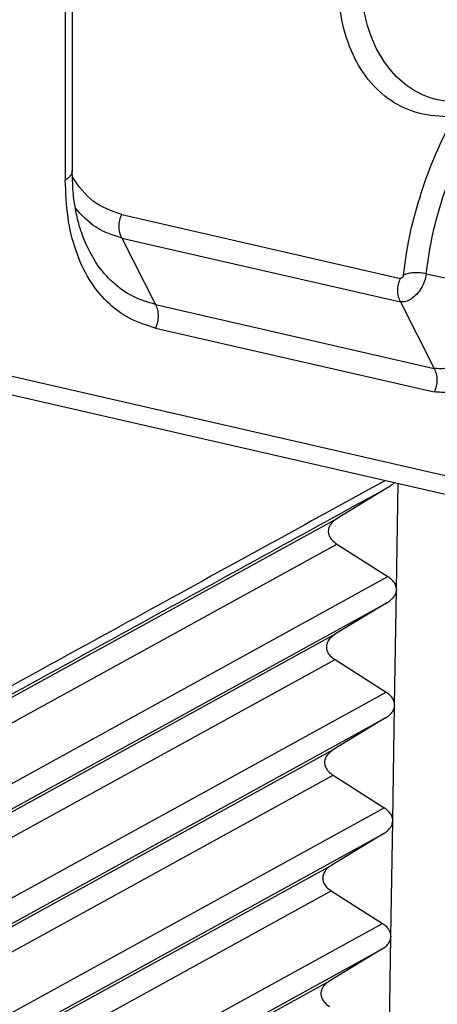
# Model space of a CAD drawing. Units: millimetres. Extents: x 0 to 297, y -499 to -289.
# Drawn here: x 34 to 37, y -474 to -468 of the extents above; entities that cross this region are included whole.
import ezdxf

# ---------------------------------------------------------------- set-up
doc = ezdxf.new("R2010")
doc.units = ezdxf.units.MM

msp = doc.modelspace()

# ---------------------------------------------------------------- linework, layer by layer
at = {"color": 2, "linetype": 'Continuous'}
for p, q in [((34.6146, -466.6588), (34.6146, -469.146)), ((34.5707, -466.7202), (34.5707, -469.2074)), ((34.926, -469.4238), (36.6823, -469.8256)), ((34.9264, -469.5718), (35.1392, -469.9905)), ((34.9264, -469.5718), (36.6827, -469.9735)), ((36.8452, -469.797), (37.3455, -469.9035)), ((35.1392, -469.9905), (36.8955, -470.3922)), ((36.6827, -469.9735), (36.8955, -470.3922)), ((35.1395, -470.1385), (36.8958, -470.5402)), ((34.1016, -470.4121), (37.6896, -471.2329)), ((33.9621, -470.4969), (37.5501, -471.3177)), ((36.607, -471.1411), (36.2845, -471.3367)), ((36.6577, -471.7829), (36.6685, -471.1161)), ((33.6148, -472.803), (36.2845, -471.3367)), ((33.6124, -472.9646), (36.2819, -471.4984)), ((36.2819, -471.4984), (36.6035, -471.7037)), ((33.7633, -473.2637), (36.6035, -471.7037)), ((36.646, -472.5108), (36.6577, -471.7873)), ((33.7609, -473.4253), (36.6009, -471.8655)), ((36.6009, -471.8655), (36.2728, -472.0645)), ((33.604, -473.5303), (36.2728, -472.0645)), ((33.6016, -473.6919), (36.2702, -472.2262)), ((36.2702, -472.2262), (36.5918, -472.4316)), ((33.7525, -473.991), (36.5918, -472.4316)), ((36.6343, -473.2386), (36.646, -472.5152)), ((33.7501, -474.1527), (36.5892, -472.5933)), ((36.5892, -472.5933), (36.2611, -472.7923)), ((33.5931, -474.2577), (36.2611, -472.7923)), ((33.5907, -474.4193), (36.2585, -472.9541)), ((36.2585, -472.9541), (36.5801, -473.1594)), ((33.7417, -474.7184), (36.5801, -473.1594)), ((36.6226, -473.9665), (36.6342, -473.243)), ((33.7393, -474.88), (36.5775, -473.3211)), ((36.5775, -473.3211), (36.2493, -473.5202)), ((33.5823, -474.985), (36.2493, -473.5202)), ((33.5799, -475.1466), (36.2467, -473.6819)), ((36.2467, -473.6819), (36.5684, -473.8872)), ((33.7309, -475.4457), (36.5684, -473.8872)), ((36.6109, -474.6943), (36.6225, -473.9709)), ((33.7284, -475.6074), (36.5658, -474.049)), ((36.5658, -474.049), (36.2376, -474.248)), ((33.5715, -475.7123), (36.2376, -474.248))]:
    msp.add_line(p, q, dxfattribs=at)
for points, knots in [([(37.0009, -468.809), (36.9328, -468.8056), (36.7999, -468.7991), (36.6165, -468.7146), (36.4686, -468.5767), (36.3625, -468.3894), (36.2973, -468.1625), (36.2901, -467.9984), (36.2863, -467.912)], [0, 0, 0, 0, 0.203196, 0.395967, 0.591225, 0.801108, 1.033734, 1.292433, 1.292433, 1.292433, 1.292433]), ([(37.0938, -468.7211), (37.0306, -468.718), (36.9074, -468.712), (36.7374, -468.6336), (36.6002, -468.5058), (36.5019, -468.3321), (36.4414, -468.1218), (36.4347, -467.9697), (36.4312, -467.8896)], [0, 0, 0, 0, 0.188392, 0.367118, 0.548151, 0.742742, 0.95842, 1.198271, 1.198271, 1.198271, 1.198271]), ([(36.7011, -469.8052), (36.7123, -469.7251), (36.7352, -469.5611), (36.8017, -469.3163), (36.8893, -469.0689), (36.9661, -468.9089), (37.005, -468.828)], [0, 0, 0, 0, 0.242192, 0.496295, 0.75948, 1.028515, 1.028515, 1.028515, 1.028515]), ([(36.8452, -469.797), (36.8556, -469.7223), (36.877, -469.5694), (36.939, -469.341), (37.0208, -469.1102), (37.0924, -468.9609), (37.1286, -468.8855)], [0, 0, 0, 0, 0.225916, 0.4629431, 0.7084405, 0.9593959, 0.9593959, 0.9593959, 0.9593959]), ([(34.6146, -469.146), (34.614, -469.1518), (34.6128, -469.1637), (34.6034, -469.1803), (34.5893, -469.1955), (34.5771, -469.2033), (34.5707, -469.2074)], [0, 0, 0, 0, 0.01718048, 0.03556793, 0.05599884, 0.07882565, 0.07882565, 0.07882565, 0.07882565]), ([(34.6908, -469.5863), (34.6808, -469.5595), (34.6584, -469.4993), (34.6346, -469.3962), (34.6176, -469.276), (34.6156, -469.1903), (34.6146, -469.146)], [0, 0, 0, 0, 0.0859053, 0.1923969, 0.3167108, 0.4493957, 0.4493957, 0.4493957, 0.4493957]), ([(35.1395, -470.1385), (35.0833, -470.1211), (34.9711, -470.0863), (34.8272, -469.9768), (34.7123, -469.8304), (34.6302, -469.6483), (34.5793, -469.4368), (34.5737, -469.2861), (34.5707, -469.2074)], [0, 0, 0, 0, 0.175472, 0.350039, 0.53228, 0.729073, 0.944619, 1.180468, 1.180468, 1.180468, 1.180468]), ([(34.926, -469.4238), (34.8626, -469.4016), (34.7336, -469.3565), (34.6551, -469.2444), (34.6152, -469.1874)], [0, 0, 0, 0, 0.1962932, 0.3994546, 0.3994546, 0.3994546, 0.3994546]), ([(34.9264, -469.5718), (34.8698, -469.5536), (34.7559, -469.5169), (34.6749, -469.429), (34.6342, -469.3848)], [0, 0, 0, 0, 0.1752088, 0.3522096, 0.3522096, 0.3522096, 0.3522096]), ([(34.9264, -469.5718), (34.9217, -469.5605), (34.9121, -469.5375), (34.9086, -469.4994), (34.9122, -469.4605), (34.9214, -469.4361), (34.926, -469.4238)], [0, 0, 0, 0, 0.0363757, 0.0744151, 0.1134202, 0.1524904, 0.1524904, 0.1524904, 0.1524904]), ([(35.1392, -469.9905), (35.0903, -469.9757), (34.9929, -469.9461), (34.8664, -469.8553), (34.7609, -469.735), (34.7147, -469.637), (34.6908, -469.5863)], [0, 0, 0, 0, 0.1523741, 0.3035266, 0.4599887, 0.6272424, 0.6272424, 0.6272424, 0.6272424]), ([(36.7011, -469.8052), (36.7005, -469.8078), (36.6993, -469.8133), (36.6945, -469.82), (36.6888, -469.8252), (36.6843, -469.8255), (36.6823, -469.8256)], [0, 0, 0, 0, 0.00816608, 0.01674269, 0.02430644, 0.03008359, 0.03008359, 0.03008359, 0.03008359]), ([(36.8452, -469.797), (36.8424, -469.8122), (36.8364, -469.8437), (36.8148, -469.8875), (36.7862, -469.9266), (36.7527, -469.9559), (36.7174, -469.9751), (36.6935, -469.974), (36.6827, -469.9735)], [0, 0, 0, 0, 0.0461875, 0.0958021, 0.1451076, 0.1904429, 0.2292138, 0.2611946, 0.2611946, 0.2611946, 0.2611946]), ([(36.8452, -469.797), (36.8324, -469.7948), (36.8068, -469.7903), (36.7687, -469.7902), (36.7329, -469.7941), (36.7113, -469.8016), (36.7011, -469.8052)], [0, 0, 0, 0, 0.0390791, 0.0777161, 0.113978, 0.1462448, 0.1462448, 0.1462448, 0.1462448]), ([(36.6827, -469.9735), (36.678, -469.9623), (36.6684, -469.9393), (36.6649, -469.9012), (36.6685, -469.8623), (36.6777, -469.8378), (36.6823, -469.8256)], [0, 0, 0, 0, 0.0363757, 0.0744151, 0.1134202, 0.1524904, 0.1524904, 0.1524904, 0.1524904]), ([(37.3455, -469.9035), (37.3403, -469.9347), (37.3295, -469.9993), (37.2921, -470.0928), (37.2417, -470.1823), (37.1796, -470.2618), (37.11, -470.3269), (37.0371, -470.3723), (36.9643, -470.3987), (36.9173, -470.3943), (36.8955, -470.3922)], [0, 0, 0, 0, 0.0947448, 0.1961744, 0.3001244, 0.402087, 0.4978237, 0.5840181, 0.6590815, 0.7242133, 0.7242133, 0.7242133, 0.7242133]), ([(37.4896, -469.8953), (37.4828, -469.9365), (37.4685, -470.0218), (37.4191, -470.1452), (37.3526, -470.2632), (37.2706, -470.3682), (37.1788, -470.454), (37.0827, -470.5139), (36.9867, -470.5487), (36.9247, -470.5429), (36.8958, -470.5402)], [0, 0, 0, 0, 0.1250073, 0.2588346, 0.3959872, 0.5305178, 0.6568338, 0.7705596, 0.869599, 0.9555345, 0.9555345, 0.9555345, 0.9555345]), ([(35.1392, -469.9905), (35.1439, -470.0017), (35.1535, -470.0248), (35.1569, -470.0629), (35.1534, -470.1018), (35.1442, -470.1262), (35.1395, -470.1385)], [0, 0, 0, 0, 0.0363757, 0.0744151, 0.1134202, 0.1524904, 0.1524904, 0.1524904, 0.1524904]), ([(36.8955, -470.3922), (36.9002, -470.4035), (36.9097, -470.4265), (36.9132, -470.4646), (36.9097, -470.5035), (36.9004, -470.528), (36.8958, -470.5402)], [0, 0, 0, 0, 0.0363757, 0.0744151, 0.1134202, 0.1524904, 0.1524904, 0.1524904, 0.1524904]), ([(36.5878, -471.0976), (36.3622, -471.2215), (35.9111, -471.4693), (35.2207, -471.8484), (34.5168, -472.235), (34.0384, -472.4978), (33.7992, -472.6292)], [0, 0, 0, 0, 0.772047, 1.544094, 2.362766, 3.181438, 3.181438, 3.181438, 3.181438]), ([(36.607, -471.1411), (36.3705, -471.2709), (35.8975, -471.5307), (35.188, -471.9204), (34.4785, -472.3101), (34.0055, -472.5699), (33.769, -472.6998)], [0, 0, 0, 0, 0.809478, 1.618956, 2.428434, 3.237912, 3.237912, 3.237912, 3.237912]), ([(36.6446, -471.1106), (36.6392, -471.1161), (36.6278, -471.1277), (36.6141, -471.1365), (36.607, -471.1411)], [0, 0, 0, 0, 0.02321897, 0.04851298, 0.04851298, 0.04851298, 0.04851298]), ([(36.2845, -471.3367), (36.2738, -471.344), (36.2538, -471.3577), (36.2332, -471.3859), (36.2253, -471.4169), (36.2322, -471.4482), (36.2519, -471.4768), (36.2714, -471.4908), (36.2819, -471.4984)], [0, 0, 0, 0, 0.0388087, 0.0722612, 0.1022181, 0.1320946, 0.1653473, 0.2039139, 0.2039139, 0.2039139, 0.2039139]), ([(36.6577, -471.7829), (36.6569, -471.7757), (36.6552, -471.7606), (36.6436, -471.7394), (36.6264, -471.7197), (36.6114, -471.7093), (36.6035, -471.7037)], [0, 0, 0, 0, 0.02180118, 0.04511483, 0.07093545, 0.09973467, 0.09973467, 0.09973467, 0.09973467]), ([(36.6009, -471.8655), (36.609, -471.8601), (36.6243, -471.8499), (36.6421, -471.8306), (36.6544, -471.8097), (36.6566, -471.7946), (36.6577, -471.7873)], [0, 0, 0, 0, 0.0289769, 0.0549628, 0.0784001, 0.1002534, 0.1002534, 0.1002534, 0.1002534]), ([(36.6568, -471.7835), (36.6568, -471.7842), (36.6568, -471.7857), (36.6567, -471.7871), (36.6567, -471.7879)], [0, 0, 0, 0, 0.002208218, 0.004395548, 0.004395548, 0.004395548, 0.004395548]), ([(36.6577, -471.7829), (36.6577, -471.783), (36.6575, -471.7831), (36.6573, -471.7832), (36.657, -471.7833), (36.6569, -471.7834), (36.6568, -471.7835)], [0, 0, 0, 0, 0.00027319, 0.00054638, 0.000819571, 0.001092761, 0.001092761, 0.001092761, 0.001092761]), ([(36.2728, -472.0645), (36.2621, -472.0719), (36.2421, -472.0856), (36.2215, -472.1137), (36.2136, -472.1448), (36.2205, -472.176), (36.2402, -472.2046), (36.2597, -472.2187), (36.2702, -472.2262)], [0, 0, 0, 0, 0.0388087, 0.0722612, 0.1022181, 0.1320946, 0.1653473, 0.2039139, 0.2039139, 0.2039139, 0.2039139]), ([(36.646, -472.5108), (36.6452, -472.5035), (36.6435, -472.4884), (36.6319, -472.4673), (36.6147, -472.4476), (36.5997, -472.4371), (36.5918, -472.4316)], [0, 0, 0, 0, 0.02180115, 0.04511477, 0.07093535, 0.09973452, 0.09973452, 0.09973452, 0.09973452]), ([(36.5892, -472.5933), (36.5973, -472.5879), (36.6126, -472.5777), (36.6304, -472.5584), (36.6427, -472.5375), (36.6449, -472.5224), (36.646, -472.5152)], [0, 0, 0, 0, 0.0289769, 0.0549627, 0.0784, 0.1002533, 0.1002533, 0.1002533, 0.1002533]), ([(36.646, -472.5108), (36.646, -472.5115), (36.646, -472.513), (36.6459, -472.5145), (36.6459, -472.5152)], [0, 0, 0, 0, 0.002208145, 0.004395401, 0.004395401, 0.004395401, 0.004395401]), ([(36.6459, -472.5152), (36.6459, -472.5152), (36.6459, -472.5152), (36.6459, -472.5152), (36.6459, -472.5152), (36.646, -472.5152), (36.646, -472.5152)], [0, 0, 0, 0, 0.0000151497, 0.00003029939, 0.00004544909, 0.00006059878, 0.00006059878, 0.00006059878, 0.00006059878]), ([(36.646, -472.5108), (36.646, -472.5108), (36.646, -472.5108), (36.646, -472.5108), (36.646, -472.5108), (36.646, -472.5108), (36.646, -472.5108)], [0, 0, 0, 0, 0.00001669627, 0.00003339253, 0.00005008879, 0.00006678506, 0.00006678506, 0.00006678506, 0.00006678506]), ([(36.2611, -472.7923), (36.2503, -472.7997), (36.2304, -472.8134), (36.2098, -472.8415), (36.2019, -472.8726), (36.2088, -472.9039), (36.2285, -472.9324), (36.248, -472.9465), (36.2585, -472.9541)], [0, 0, 0, 0, 0.0388087, 0.0722612, 0.1022181, 0.1320946, 0.1653473, 0.2039139, 0.2039139, 0.2039139, 0.2039139]), ([(36.6343, -473.2386), (36.6335, -473.2313), (36.6318, -473.2163), (36.6202, -473.1951), (36.603, -473.1754), (36.588, -473.1649), (36.5801, -473.1594)], [0, 0, 0, 0, 0.02180112, 0.04511471, 0.07093525, 0.09973438, 0.09973438, 0.09973438, 0.09973438]), ([(36.5775, -473.3211), (36.5856, -473.3158), (36.6009, -473.3056), (36.6187, -473.2862), (36.631, -473.2653), (36.6332, -473.2503), (36.6342, -473.243)], [0, 0, 0, 0, 0.0289768, 0.0549626, 0.0783998, 0.1002531, 0.1002531, 0.1002531, 0.1002531]), ([(36.6343, -473.2386), (36.6343, -473.2394), (36.6343, -473.2408), (36.6343, -473.2423), (36.6342, -473.243)], [0, 0, 0, 0, 0.002209793, 0.004398737, 0.004398737, 0.004398737, 0.004398737]), ([(36.2493, -473.5202), (36.2386, -473.5275), (36.2187, -473.5412), (36.1981, -473.5694), (36.1902, -473.6004), (36.197, -473.6317), (36.2167, -473.6603), (36.2363, -473.6744), (36.2467, -473.6819)], [0, 0, 0, 0, 0.0388087, 0.0722612, 0.1022181, 0.1320946, 0.1653473, 0.2039139, 0.2039139, 0.2039139, 0.2039139]), ([(36.6226, -473.9665), (36.6218, -473.9592), (36.6201, -473.9441), (36.6085, -473.9229), (36.5913, -473.9032), (36.5763, -473.8928), (36.5684, -473.8872)], [0, 0, 0, 0, 0.02180109, 0.04511464, 0.07093515, 0.09973423, 0.09973423, 0.09973423, 0.09973423]), ([(36.5658, -474.049), (36.5739, -474.0436), (36.5892, -474.0334), (36.607, -474.0141), (36.6193, -473.9932), (36.6215, -473.9781), (36.6225, -473.9709)], [0, 0, 0, 0, 0.0289768, 0.0549625, 0.0783997, 0.100253, 0.100253, 0.100253, 0.100253]), ([(36.6226, -473.9665), (36.6226, -473.9672), (36.6226, -473.9687), (36.6226, -473.9701), (36.6225, -473.9709)], [0, 0, 0, 0, 0.002209942, 0.004399032, 0.004399032, 0.004399032, 0.004399032]), ([(36.2376, -474.248), (36.2269, -474.2554), (36.207, -474.2691), (36.1864, -474.2972), (36.1785, -474.3283), (36.1853, -474.3595), (36.205, -474.3881), (36.2246, -474.4022), (36.235, -474.4098)], [0, 0, 0, 0, 0.0388087, 0.0722612, 0.1022181, 0.1320946, 0.1653473, 0.2039139, 0.2039139, 0.2039139, 0.2039139])]:
    msp.add_open_spline(points, degree=3, knots=knots, dxfattribs=at)
msp.add_open_spline([(36.6567, -471.7879), (36.6568, -471.7878), (36.657, -471.7877), (36.6572, -471.7876), (36.6574, -471.7875), (36.6576, -471.7874), (36.6577, -471.7873)], degree=3, dxfattribs=at)

doc.saveas('drawing.dxf')
